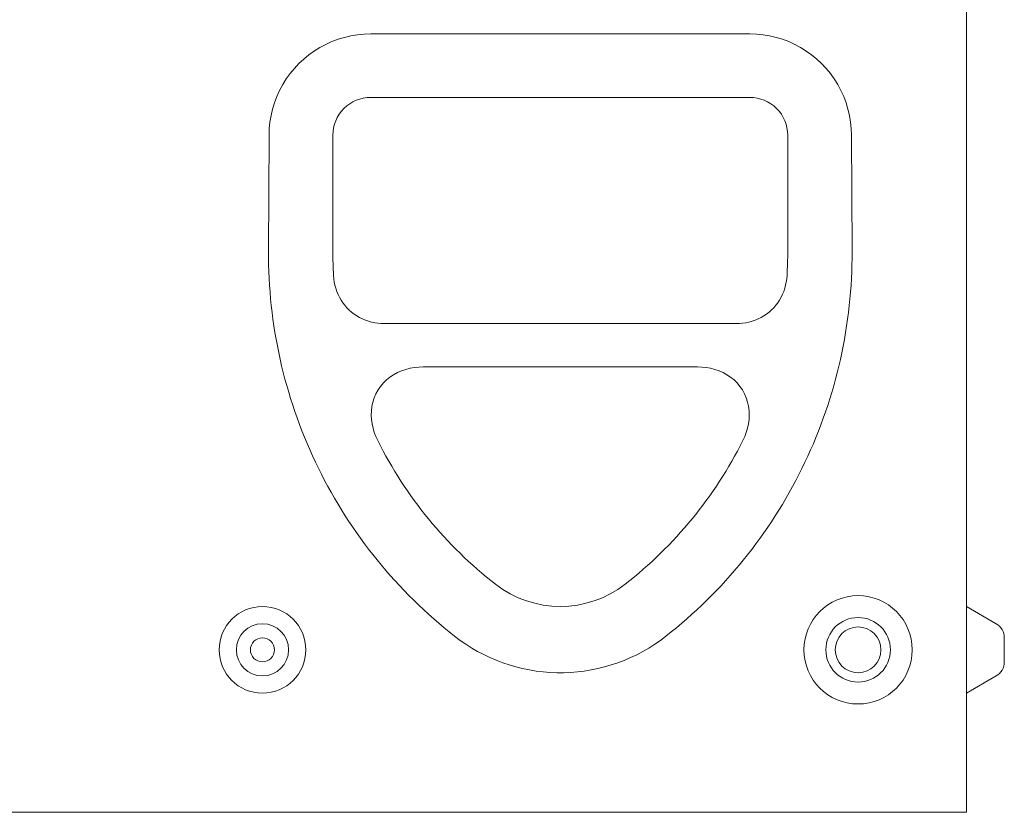
# Model space of a CAD drawing. Units: millimetres. Extents: x 186383 to 189378, y 655976 to 660211.
# Drawn here: x 187348 to 187530, y 658539 to 658685 of the extents above; entities that cross this region are included whole.
import ezdxf

# ---------------------------------------------------------------- set-up
doc = ezdxf.new("R2010")
doc.units = ezdxf.units.MM
doc.layers.add('DUENN-18', color=7, linetype='Continuous', lineweight=9)

msp = doc.modelspace()

# ---------------------------------------------------------------- linework, layer by layer
at = {"layer": 'DUENN-18'}
for p, q in [((187522.50813, 658538.87355), (187522.50813, 658718.10005)), ((187412.50813, 658682.59075), (187482.50813, 658682.59075)), ((187412.50813, 658670.87477), (187482.50813, 658670.87477)), ((187393.62069, 658642.47355), (187393.72078, 658663.87355)), ((187405.50584, 658642.47355), (187405.50584, 658663.87355)), ((187489.51041, 658663.87355), (187489.51041, 658642.47355)), ((187501.29547, 658663.87355), (187501.39556, 658642.47355)), ((187479.99845, 658629.10802), (187415.01781, 658629.10802)), ((187422.19007, 658621.10924), (187472.82618, 658621.10924)), ((187528.00813, 658573.69813), (187522.50813, 658576.87355)), ((187529.50813, 658571.10005), (187529.50813, 658566.64706)), ((187528.00813, 658564.04898), (187522.50813, 658560.87355)), ((187522.50813, 658538.87355), (187154.57919, 658538.87355))]:
    msp.add_line(p, q, dxfattribs=at)
at = {"layer": 'DUENN-18', "flags": 128}
for points in [[(187412.50813, 658682.59075), (187411.28012, 658682.55057), (187410.05992, 658682.43055), (187408.85138, 658682.23143), (187407.65836, 658681.954), (187406.48472, 658681.599), (187405.33431, 658681.1672), (187404.21479, 658680.66122), (187403.13293, 658680.08441), (187402.09201, 658679.43894), (187401.0953, 658678.72698), (187400.14607, 658677.95071), (187399.24765, 658677.11229), (187398.40624, 658676.21726), (187397.62663, 658675.27112), (187396.91104, 658674.27711), (187396.26168, 658673.2385), (187395.68077, 658672.15854), (187395.17051, 658671.04051), (187394.73467, 658669.89216), (187394.37546, 658668.72022), (187394.09367, 658667.52854), (187393.8901, 658666.32097), (187393.76554, 658665.10135), (187393.72078, 658663.87355)], [(187501.29547, 658663.87355), (187501.25082, 658665.09992), (187501.12648, 658666.31853), (187500.9232, 658667.52551), (187500.64167, 658668.71702), (187500.28261, 658669.88918), (187499.84684, 658671.03787), (187499.3376, 658672.15428), (187498.75767, 658673.23316), (187498.10917, 658674.27122), (187497.39422, 658675.26515), (187496.61497, 658676.21164), (187495.77377, 658677.10713), (187494.87711, 658677.94465), (187493.92939, 658678.72053), (187492.93385, 658679.43254), (187491.89367, 658680.07844), (187490.81213, 658680.65597), (187489.69273, 658681.16273), (187488.54294, 658681.59514), (187487.36765, 658681.95139), (187486.17067, 658682.2303), (187484.95846, 658682.43027), (187483.73631, 658682.55056), (187482.50813, 658682.59075)], [(187393.62069, 658642.47355), (187393.62389, 658641.21339), (187393.64473, 658639.9542), (187393.6832, 658638.69616), (187393.73925, 658637.43946), (187393.81285, 658636.18426), (187393.90395, 658634.93075), (187394.01254, 658633.67913), (187394.13857, 658632.42956), (187394.28201, 658631.18223), (187394.44282, 658629.93731), (187394.62096, 658628.69501), (187394.81641, 658627.45548), (187395.02913, 658626.21892), (187395.25908, 658624.98549), (187395.50622, 658623.7554), (187395.77053, 658622.52882), (187396.05197, 658621.30593), (187396.3505, 658620.0869), (187396.66609, 658618.87193), (187396.99869, 658617.6612), (187397.3483, 658616.45487), (187397.71484, 658615.25315), (187398.09832, 658614.0562), (187398.49867, 658612.86421), (187398.91587, 658611.67736), (187399.34988, 658610.49584), (187399.80067, 658609.31982), (187400.26821, 658608.14949), (187400.7521, 658606.98585), (187401.25206, 658605.82957), (187401.76799, 658604.68082), (187402.29981, 658603.53974), (187402.84742, 658602.40652), (187403.41074, 658601.28131), (187403.98966, 658600.16425), (187404.5841, 658599.05553), (187405.19398, 658597.9553), (187405.81919, 658596.86373), (187406.45965, 658595.78097), (187407.11525, 658594.70718), (187407.78592, 658593.64253), (187408.47157, 658592.58718), (187409.17209, 658591.54129), (187409.88739, 658590.50502), (187410.6174, 658589.47853), (187411.36201, 658588.46198), (187412.12102, 658587.45569), (187412.8938, 658586.46049), (187413.68015, 658585.47659), (187414.47996, 658584.50413), (187415.29308, 658583.54323), (187416.11939, 658582.59404), (187416.95876, 658581.65668), (187417.81106, 658580.73128), (187418.67616, 658579.81798), (187419.55393, 658578.91691), (187420.44423, 658578.0282), (187421.34695, 658577.15199), (187422.26194, 658576.28841), (187423.18909, 658575.43758), (187424.12825, 658574.59965), (187425.07931, 658573.77474), (187426.04212, 658572.96299), (187427.01656, 658572.16453), (187428.00252, 658571.37949)], [(187467.01374, 658571.37949), (187467.99925, 658572.16417), (187468.97306, 658572.96211), (187469.93509, 658573.77316), (187470.8852, 658574.59719), (187471.82325, 658575.43405), (187472.74916, 658576.28362), (187473.66276, 658577.14574), (187474.56396, 658578.02029), (187475.45261, 658578.90712), (187476.32864, 658579.80609), (187477.19187, 658580.71707), (187478.04222, 658581.63992), (187478.87955, 658582.57448), (187479.70373, 658583.52064), (187480.51464, 658584.47825), (187481.31218, 658585.44716), (187482.09621, 658586.42725), (187482.86661, 658587.41837), (187483.62328, 658588.42039), (187484.36605, 658589.43315), (187485.09485, 658590.45653), (187485.80952, 658591.49039), (187486.50997, 658592.53459), (187487.19605, 658593.58898), (187487.86764, 658594.65344), (187488.52465, 658595.72782), (187489.16691, 658596.81197), (187489.7941, 658597.90534), (187490.40564, 658599.00693), (187491.00143, 658600.11656), (187491.58144, 658601.23406), (187492.14556, 658602.35926), (187492.69375, 658603.49198), (187493.22594, 658604.63206), (187493.74203, 658605.77932), (187494.24196, 658606.93359), (187494.72569, 658608.0947), (187495.1931, 658609.26248), (187495.64417, 658610.43675), (187496.0788, 658611.61736), (187496.49691, 658612.80411), (187496.89844, 658613.99685), (187497.28334, 658615.1954), (187497.65152, 658616.39958), (187498.00289, 658617.60924), (187498.33742, 658618.82419), (187498.65498, 658620.04407), (187498.95527, 658621.26785), (187499.23826, 658622.49524), (187499.50396, 658623.72604), (187499.75229, 658624.96008), (187499.98327, 658626.19718), (187500.19686, 658627.43714), (187500.39303, 658628.6798), (187500.57179, 658629.92495), (187500.73307, 658631.17241), (187500.87688, 658632.42202), (187501.00321, 658633.67358), (187501.112, 658634.92689), (187501.20325, 658636.18179), (187501.27693, 658637.43808), (187501.33303, 658638.6956), (187501.37152, 658639.95413), (187501.39236, 658641.21351), (187501.39557, 658642.47355)], [(187415.01781, 658629.10801), (187414.42106, 658629.1253), (187413.82794, 658629.17733), (187413.24005, 658629.26441), (187412.659, 658629.38681), (187412.08636, 658629.54484), (187411.52377, 658629.73877), (187410.97343, 658629.96865), (187410.4407, 658630.23269), (187409.92765, 658630.53002), (187409.43566, 658630.85992), (187408.9662, 658631.22174), (187408.52064, 658631.61479), (187408.10086, 658632.03791), (187407.71114, 658632.48676), (187407.35271, 658632.95924), (187407.02618, 658633.45388), (187406.73213, 658633.96921), (187406.47116, 658634.50374), (187406.2441, 658635.05535), (187406.05243, 658635.61918), (187405.8961, 658636.19314), (187405.77486, 658636.7756), (187405.68846, 658637.36495), (187405.63664, 658637.95955)], [(187489.37962, 658637.95955), (187489.32779, 658637.36492), (187489.24145, 658636.7759), (187489.12041, 658636.19412), (187488.96448, 658635.62121), (187488.77348, 658635.05877), (187488.54721, 658634.50844), (187488.28583, 658633.97244), (187487.99133, 658633.45596), (187487.66478, 658632.961), (187487.3069, 658632.48895), (187486.91845, 658632.0412), (187486.50023, 658631.61913), (187486.05349, 658631.22458), (187485.58283, 658630.86155), (187485.09037, 658630.53111), (187484.5776, 658630.23379), (187484.04602, 658629.97011), (187483.49712, 658629.74056), (187482.9332, 658629.54589), (187482.3592, 658629.38731), (187481.77712, 658629.26459), (187481.18856, 658629.17737), (187480.59515, 658629.1253), (187479.99844, 658629.10801)], [(187413.79163, 658607.49913), (187413.44929, 658608.24333), (187413.16035, 658609.00804), (187412.92813, 658609.7903), (187412.75598, 658610.58714), (187412.64717, 658611.3956), (187412.60518, 658612.21056), (187412.63289, 658613.02262), (187412.73216, 658613.82715), (187412.90479, 658614.61984), (187413.15234, 658615.39565), (187413.47226, 658616.14111), (187413.862, 658616.84961), (187414.3198, 658617.51752), (187414.84345, 658618.14072), (187415.42349, 658618.709), (187416.05334, 658619.21878), (187416.72858, 658619.66927), (187417.44457, 658620.05955), (187418.19182, 658620.38697), (187418.96354, 658620.65161), (187419.75492, 658620.85475), (187420.55958, 658620.99749), (187421.37261, 658621.08164), (187422.19007, 658621.10923)], [(187472.82618, 658621.10923), (187473.64506, 658621.08156), (187474.45837, 658620.99732), (187475.26194, 658620.85474), (187476.05167, 658620.65201), (187476.82343, 658620.38736), (187477.57099, 658620.0599), (187478.28444, 658619.67125), (187478.95887, 658619.22178), (187479.58967, 658618.71174), (187480.1716, 658618.14201), (187480.69365, 658617.52121), (187481.1512, 658616.85458), (187481.5419, 658616.14538), (187481.86321, 658615.3975), (187482.11039, 658614.62391), (187482.28323, 658613.83211), (187482.38302, 658613.02651), (187482.41108, 658612.21168), (187482.36919, 658611.39688), (187482.2604, 658610.58833), (187482.08788, 658609.78982), (187481.85532, 658609.00651), (187481.56643, 658608.24205), (187481.22463, 658607.49913)], [(187428.00252, 658571.37949), (187429.02221, 658570.61235), (187430.07039, 658569.88809), (187431.14568, 658569.20743), (187432.24668, 658568.57105), (187433.37202, 658567.97966), (187434.5203, 658567.43398), (187435.69014, 658566.9347), (187436.88017, 658566.48253), (187438.08899, 658566.07816), (187439.31494, 658565.72239), (187440.55309, 658565.41668), (187441.80079, 658565.16151), (187443.05649, 658564.95699), (187444.31866, 658564.80325), (187445.58573, 658564.70042), (187446.85617, 658564.64862), (187448.12841, 658564.64798), (187449.40092, 658564.69862), (187450.67215, 658564.80067), (187451.9396, 658564.95412), (187453.1986, 658565.15841), (187454.4474, 658565.41313), (187455.68453, 658565.71789), (187456.90842, 658566.07229), (187458.11762, 658566.47593), (187459.31057, 658566.92843), (187460.48506, 658567.42906), (187461.63723, 658567.97615), (187462.76558, 658568.56883), (187463.86873, 658569.2063), (187464.94537, 658569.88777), (187465.99415, 658570.61243), (187467.01374, 658571.37949)]]:
    msp.add_lwpolyline(points, dxfattribs=at)
at = {"layer": 'DUENN-18'}
for centre, radius in [((187502.50813, 658568.87355), 10), ((187392.50813, 658568.87355), 8), ((187502.50813, 658568.87355), 5.95855), ((187392.50813, 658568.87355), 4.82457), ((187502.50813, 658568.87355), 4.2265), ((187392.50813, 658568.87355), 2.2265)]:
    msp.add_circle(centre, radius, dxfattribs=at)
for centre, start, end in [((187526.50813, 658571.10005), 0, 60), ((187526.50813, 658566.64706), 300, 0)]:
    msp.add_arc(centre, 3, start, end, dxfattribs=at)
for centre, major_axis, start_param, end_param in [((187412.50813, 658663.87355), (-7.00228, 0), 4.71238898, 6.283185307), ((187482.50813, 658663.87355), (7.00228, 0), 0, 1.570796327), ((187483.48501, 658642.47355), (-77.97917, 0), 0, 0.057928521), ((187411.53124, 658642.47355), (77.97917, 0), 6.225256786, 6.283185307), ((187483.48501, 658642.47355), (-77.97917, 0), 0.465173831, 0.90818921), ((187411.53124, 658642.47355), (-77.97917, 0), 2.233403444, 2.676418823), ((187447.50813, 658596.37355), (-19.49675, 0), 0.90818921, 2.233403444)]:
    msp.add_ellipse(centre, major_axis=major_axis, ratio=0.999847695, start_param=start_param, end_param=end_param, dxfattribs=at)

doc.saveas('drawing.dxf')
